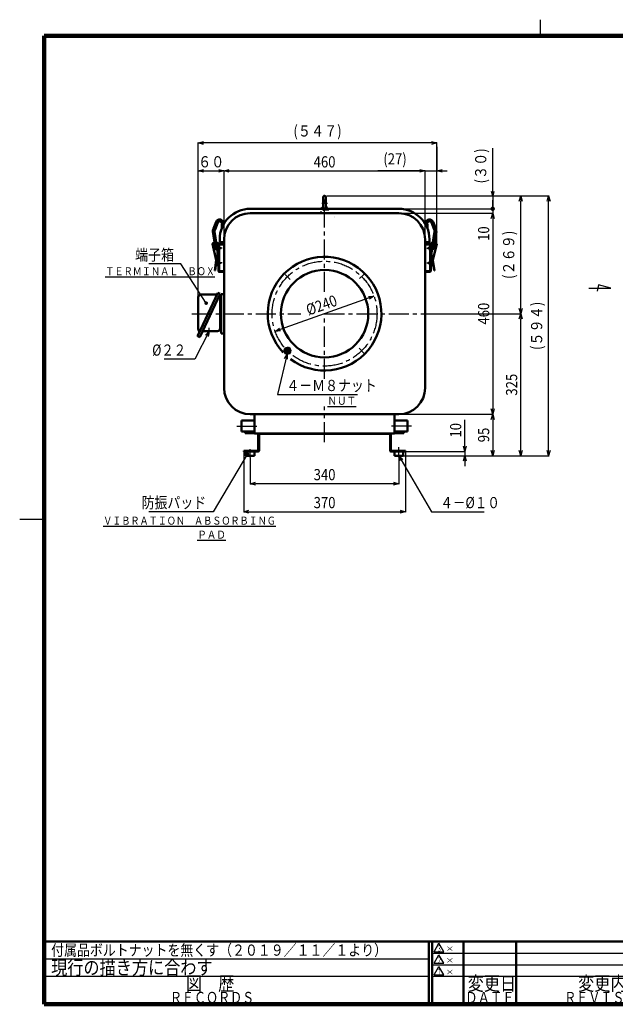
# Model space of a CAD drawing. Units: millimetres. Extents: x 144 to 3510, y 80 to 2333.
# Drawn here: x 144 to 1507, y 80 to 2333 of the extents above; entities that cross this region are included whole.
import ezdxf

# ---------------------------------------------------------------- set-up
doc = ezdxf.new("R2010")
doc.units = ezdxf.units.MM
doc.header["$LTSCALE"] = 1.445376
doc.linetypes.add('CENTER', pattern=[50.8, 31.75, -6.35, 6.35, -6.35])
doc.linetypes.add('DOTSX', pattern=[6.35, 3.175, -3.175])
doc.layers.add('NoLayerName_001', color=7, linetype='Continuous')
doc.styles.get("Standard").update_dxf_attribs({"font": 'txt', "bigfont": 'extfont2'})
doc.dimstyles.get("Standard").update_dxf_attribs({"dimtxt": 2.5, "dimasz": 2.5, "dimexe": 1.25, "dimexo": 0.625, "dimtad": 1, "dimzin": 0, "dimdsep": 46, "dimtxsty": 'Standard', "dimcen": 2.5, "dimadec": 0, "dimazin": 0, "dimtfac": 0.75, "dimtmove": 0, "dimatfit": 3, "dimfxl": 1, "dimarcsym": 0})

# ---------------------------------------------------------------- blocks, each defined once
blk = doc.blocks.new('_OPEN30')
at = {"color": 0, "linetype": 'ByBlock', "lineweight": -2}
for p, q in [((-1, 0.267949), (0, 0)), ((0, 0), (-1, -0.267949)), ((0, 0), (-1, 0))]:
    blk.add_line(p, q, dxfattribs=at)
blk = doc.blocks.new('*D17')
at = {"layer": 'Defpoints', "color": 0}
for p in [(1071.7, 1986.6), (611.7, 1830), (1071.7, 1830)]:
    blk.add_point(p, dxfattribs=at)
at = {"layer": 'NoLayerName_001', "color": 0, "linetype": 'Continuous', "lineweight": 25}
for p, q in [((611.7, 1830.6), (611.7, 1987.9)), ((623.7, 1986.6), (1059.7, 1986.6)), ((1071.7, 1830.6), (1071.7, 1987.9))]:
    blk.add_line(p, q, dxfattribs=at)
at = {"layer": 'NoLayerName_001', "color": 0, "lineweight": 25, "xscale": 12, "yscale": 12, "zscale": 12, "rotation": 180}
blk.add_blockref('_OPEN30', (611.7, 1986.6), dxfattribs=at)
at = {"layer": 'NoLayerName_001', "color": 0, "lineweight": 25, "xscale": 12, "yscale": 12, "zscale": 12}
blk.add_blockref('_OPEN30', (1071.7, 1986.6), dxfattribs=at)
at = {"layer": 'NoLayerName_001', "color": 0, "lineweight": 25, "insert": (841.7, 2007.4), "char_height": 25.6, "attachment_point": 5}
blk.add_mtext('\\W0.860000;460', dxfattribs=at)
blk = doc.blocks.new('*D18')
at = {"layer": 'Defpoints', "color": 0}
for p in [(1021.4, 1335), (1026.7, 1345), (1162.5, 1335)]:
    blk.add_point(p, dxfattribs=at)
at = {"layer": 'NoLayerName_001', "color": 0, "linetype": 'Continuous', "lineweight": 25}
for p, q in [((1162.5, 1345), (1162.5, 1417.5)), ((1162.5, 1357), (1162.5, 1369)), ((1022, 1335), (1163.7, 1335)), ((1027.3, 1345), (1163.7, 1345)), ((1162.5, 1345), (1162.5, 1335)), ((1162.5, 1323), (1162.5, 1311))]:
    blk.add_line(p, q, dxfattribs=at)
at = {"layer": 'NoLayerName_001', "color": 0, "lineweight": 25, "xscale": 12, "yscale": 12, "zscale": 12}
for p, rotation in [((1162.5, 1345), 270), ((1162.5, 1335), 90)]:
    blk.add_blockref('_OPEN30', p, dxfattribs=dict(at, rotation=rotation))
at = {"layer": 'NoLayerName_001', "color": 0, "lineweight": 25, "insert": (1141.7, 1393.2), "char_height": 25.6, "attachment_point": 5, "rotation": 90}
blk.add_mtext('\\W0.860000;10', dxfattribs=at)
blk = doc.blocks.new('*D19')
at = {"layer": 'Defpoints', "color": 0}
for p in [(1011.7, 1430), (1226.5, 1335), (1255.4, 1335)]:
    blk.add_point(p, dxfattribs=at)
at = {"layer": 'NoLayerName_001', "color": 0, "linetype": 'Continuous', "lineweight": 25}
for p, q in [((1012.3, 1430), (1227.7, 1430)), ((1226.5, 1418), (1226.5, 1347))]:
    blk.add_line(p, q, dxfattribs=at)
at = {"layer": 'NoLayerName_001', "color": 0, "lineweight": 25, "xscale": 12, "yscale": 12, "zscale": 12}
for p, rotation in [((1226.5, 1430), 90), ((1226.5, 1335), 270)]:
    blk.add_blockref('_OPEN30', p, dxfattribs=dict(at, rotation=rotation))
at = {"layer": 'NoLayerName_001', "color": 0, "lineweight": 25, "insert": (1205.7, 1382.5), "char_height": 25.6, "attachment_point": 5, "rotation": 90}
blk.add_mtext('\\W0.860000;95', dxfattribs=at)
blk = doc.blocks.new('*D20')
at = {"layer": 'Defpoints', "color": 0}
for p in [(1011.7, 1890), (1011.7, 1430), (1226.5, 1430)]:
    blk.add_point(p, dxfattribs=at)
at = {"layer": 'NoLayerName_001', "color": 0, "linetype": 'Continuous', "lineweight": 25}
for p, q in [((1012.3, 1890), (1227.7, 1890)), ((1226.5, 1878), (1226.5, 1442)), ((1012.3, 1430), (1227.7, 1430))]:
    blk.add_line(p, q, dxfattribs=at)
at = {"layer": 'NoLayerName_001', "color": 0, "lineweight": 25, "xscale": 12, "yscale": 12, "zscale": 12}
for p, rotation in [((1226.5, 1890), 90), ((1226.5, 1430), 270)]:
    blk.add_blockref('_OPEN30', p, dxfattribs=dict(at, rotation=rotation))
at = {"layer": 'NoLayerName_001', "color": 0, "lineweight": 25, "insert": (1205.7, 1660), "char_height": 25.6, "attachment_point": 5, "rotation": 90}
blk.add_mtext('\\W0.860000;460', dxfattribs=at)
blk = doc.blocks.new('*D31')
at = {"layer": 'Defpoints', "color": 0}
for p in [(1098.5, 2042.6), (1098.5, 1986.6), (1071.7, 1830)]:
    blk.add_point(p, dxfattribs=at)
at = {"layer": 'NoLayerName_001', "color": 0, "linetype": 'Continuous', "lineweight": 25}
for p, q in [((1098.5, 2041.9), (1098.5, 1985.4)), ((1071.7, 1986.6), (963.4, 1986.6)), ((1059.7, 1986.6), (1047.7, 1986.6)), ((1071.7, 1830.6), (1071.7, 1987.9)), ((1071.7, 1986.6), (1098.5, 1986.6)), ((1110.5, 1986.6), (1122.5, 1986.6))]:
    blk.add_line(p, q, dxfattribs=at)
at = {"layer": 'NoLayerName_001', "color": 0, "lineweight": 25, "xscale": 12, "yscale": 12, "zscale": 12}
blk.add_blockref('_OPEN30', (1071.7, 1986.6), dxfattribs=at)
at = {"layer": 'NoLayerName_001', "color": 0, "lineweight": 25, "xscale": 12, "yscale": 12, "zscale": 12, "rotation": 180}
blk.add_blockref('_OPEN30', (1098.5, 1986.6), dxfattribs=at)
at = {"layer": 'NoLayerName_001', "color": 0, "lineweight": 25, "insert": (1002.9, 2014.1), "char_height": 25.6, "attachment_point": 5}
blk.add_mtext('\\W0.860000;(27)', dxfattribs=at)
blk = doc.blocks.new('*D32')
at = {"layer": 'Defpoints', "color": 0}
for p in [(671.7, 1331.6), (1011.7, 1331.6), (671.7, 1271)]:
    blk.add_point(p, dxfattribs=at)
at = {"layer": 'NoLayerName_001', "color": 0, "linetype": 'Continuous', "lineweight": 25}
for p, q in [((671.7, 1331), (671.7, 1269.7)), ((1011.7, 1331), (1011.7, 1269.7)), ((999.7, 1271), (683.7, 1271))]:
    blk.add_line(p, q, dxfattribs=at)
at = {"layer": 'NoLayerName_001', "color": 0, "lineweight": 25, "xscale": 12, "yscale": 12, "zscale": 12, "rotation": 180}
blk.add_blockref('_OPEN30', (671.7, 1271), dxfattribs=at)
at = {"layer": 'NoLayerName_001', "color": 0, "lineweight": 25, "xscale": 12, "yscale": 12, "zscale": 12}
blk.add_blockref('_OPEN30', (1011.7, 1271), dxfattribs=at)
at = {"layer": 'NoLayerName_001', "color": 0, "lineweight": 25, "insert": (841.7, 1291.8), "char_height": 25.6, "attachment_point": 5}
blk.add_mtext('\\W0.860000;340', dxfattribs=at)
blk = doc.blocks.new('*D33')
at = {"layer": 'Defpoints', "color": 0}
for p in [(656.7, 1345), (1026.7, 1345), (1026.7, 1207)]:
    blk.add_point(p, dxfattribs=at)
at = {"layer": 'NoLayerName_001', "color": 0, "linetype": 'Continuous', "lineweight": 25}
for p, q in [((656.7, 1344.3), (656.7, 1205.7)), ((1026.7, 1344.3), (1026.7, 1205.7)), ((668.7, 1207), (1014.7, 1207))]:
    blk.add_line(p, q, dxfattribs=at)
at = {"layer": 'NoLayerName_001', "color": 0, "lineweight": 25, "xscale": 12, "yscale": 12, "zscale": 12, "rotation": 180}
blk.add_blockref('_OPEN30', (656.7, 1207), dxfattribs=at)
at = {"layer": 'NoLayerName_001', "color": 0, "lineweight": 25, "xscale": 12, "yscale": 12, "zscale": 12}
blk.add_blockref('_OPEN30', (1026.7, 1207), dxfattribs=at)
at = {"layer": 'NoLayerName_001', "color": 0, "lineweight": 25, "insert": (841.7, 1227.8), "char_height": 25.6, "attachment_point": 5}
blk.add_mtext('\\W0.860000;370', dxfattribs=at)
blk = doc.blocks.new('*D36')
at = {"layer": 'Defpoints', "color": 0}
for p in [(954.7, 1700.3), (728.7, 1619.6)]:
    blk.add_point(p, dxfattribs=at)
at = {"layer": 'NoLayerName_001', "color": 0, "linetype": 'Continuous', "lineweight": 25}
blk.add_line((943.4, 1696.3), (740, 1623.6), dxfattribs=at)
at = {"layer": 'NoLayerName_001', "color": 0, "lineweight": 25, "xscale": 12, "yscale": 12, "zscale": 12}
for p, rotation in [((954.7, 1700.3), 19.64970070962258), ((728.7, 1619.6), 199.6497007096226)]:
    blk.add_blockref('_OPEN30', p, dxfattribs=dict(at, rotation=rotation))
at = {"layer": 'NoLayerName_001', "color": 0, "lineweight": 25, "insert": (834.7, 1679.5), "char_height": 25.6, "attachment_point": 5, "rotation": 19.6497}
blk.add_mtext('\\W0.860000;%%c240', dxfattribs=at)
blk = doc.blocks.new('*D37')
at = {"layer": 'Defpoints', "color": 0}
for p in [(611.7, 1986.6), (611.7, 1830), (552.7, 1697.5)]:
    blk.add_point(p, dxfattribs=at)
at = {"layer": 'NoLayerName_001', "color": 0, "linetype": 'Continuous', "lineweight": 25}
for p, q in [((552.7, 1698.1), (552.7, 1987.9)), ((564.7, 1986.6), (599.7, 1986.6)), ((611.7, 1830.6), (611.7, 1987.9))]:
    blk.add_line(p, q, dxfattribs=at)
at = {"layer": 'NoLayerName_001', "color": 0, "lineweight": 25, "xscale": 12, "yscale": 12, "zscale": 12, "rotation": 180}
blk.add_blockref('_OPEN30', (552.7, 1986.6), dxfattribs=at)
at = {"layer": 'NoLayerName_001', "color": 0, "lineweight": 25, "xscale": 12, "yscale": 12, "zscale": 12}
blk.add_blockref('_OPEN30', (611.7, 1986.6), dxfattribs=at)
at = {"layer": 'NoLayerName_001', "color": 0, "lineweight": 25, "insert": (582.2, 2007.5), "char_height": 25.6, "attachment_point": 5}
blk.add_mtext('\\W0.860000;６０', dxfattribs=at)
blk = doc.blocks.new('_DOT')
at = {"color": 0, "linetype": 'ByBlock', "lineweight": -2}
blk.add_line((-0.5, 0), (-1, 0), dxfattribs=at)
at = {"color": 0, "linetype": 'ByBlock', "lineweight": -2, "const_width": 0.5}
blk.add_lwpolyline([(-0.25, 0, 1), (0.25, 0, 1)], format="xyb", close=True, dxfattribs=at)
blk = doc.blocks.new('*D38')
at = {"layer": 'Defpoints', "color": 0}
for p in [(1011.7, 1900), (1011.7, 1890), (1226.5, 1890)]:
    blk.add_point(p, dxfattribs=at)
at = {"layer": 'NoLayerName_001', "color": 0, "linetype": 'Continuous', "lineweight": 25}
for p, q in [((1226.5, 1910), (1226.5, 1920)), ((1012.3, 1900), (1227.7, 1900)), ((1226.5, 1900), (1226.5, 1890)), ((1012.3, 1890), (1227.7, 1890)), ((1226.5, 1890), (1226.5, 1818.9)), ((1226.5, 1880), (1226.5, 1870))]:
    blk.add_line(p, q, dxfattribs=at)
at = {"layer": 'NoLayerName_001', "color": 0, "lineweight": 25, "xscale": 10, "yscale": 10, "zscale": 10}
for name, p, rotation in [('_DOT', (1226.5, 1900), 270), ('_OPEN30', (1226.5, 1890), 90)]:
    blk.add_blockref(name, p, dxfattribs=dict(at, rotation=rotation))
at = {"layer": 'NoLayerName_001', "color": 0, "lineweight": 25, "insert": (1205.7, 1843.1), "char_height": 25.6, "attachment_point": 5, "rotation": 90}
blk.add_mtext('\\W0.860000;10', dxfattribs=at)
blk = doc.blocks.new('*D39')
at = {"layer": 'Defpoints', "color": 0}
for p in [(1290.5, 1929.3), (1011.7, 1900), (1226.5, 1900)]:
    blk.add_point(p, dxfattribs=at)
at = {"layer": 'NoLayerName_001', "color": 0, "linetype": 'Continuous', "lineweight": 25}
for p, q in [((1226.5, 1929.3), (1226.5, 2038.5)), ((1226.5, 1939.3), (1226.5, 1949.3)), ((1226.5, 1929.3), (1226.5, 1900)), ((1012.3, 1900), (1227.7, 1900)), ((1226.5, 1890), (1226.5, 1880))]:
    blk.add_line(p, q, dxfattribs=at)
at = {"layer": 'NoLayerName_001', "color": 0, "lineweight": 25, "xscale": 10, "yscale": 10, "zscale": 10}
for name, p, rotation in [('_OPEN30', (1226.5, 1929.3), 270), ('_DOT', (1226.5, 1900), 90)]:
    blk.add_blockref(name, p, dxfattribs=dict(at, rotation=rotation))
at = {"layer": 'NoLayerName_001', "color": 0, "lineweight": 25, "insert": (1199, 1998.1), "char_height": 25.6, "attachment_point": 5, "rotation": 90}
blk.add_mtext('\\W0.860000;(３０)', dxfattribs=at)
blk = doc.blocks.new('*D40')
at = {"layer": 'Defpoints', "color": 0}
for p in [(552.7, 2050.6), (1098.5, 1819.4), (552.7, 1697.5)]:
    blk.add_point(p, dxfattribs=at)
at = {"layer": 'NoLayerName_001', "color": 0, "linetype": 'Continuous', "lineweight": 25}
for p, q in [((552.7, 1698.1), (552.7, 2051.9)), ((1086.5, 2050.6), (564.7, 2050.6)), ((1098.5, 1820), (1098.5, 2051.9))]:
    blk.add_line(p, q, dxfattribs=at)
at = {"layer": 'NoLayerName_001', "color": 0, "lineweight": 25, "xscale": 12, "yscale": 12, "zscale": 12, "rotation": 180}
blk.add_blockref('_OPEN30', (552.7, 2050.6), dxfattribs=at)
at = {"layer": 'NoLayerName_001', "color": 0, "lineweight": 25, "xscale": 12, "yscale": 12, "zscale": 12}
blk.add_blockref('_OPEN30', (1098.5, 2050.6), dxfattribs=at)
at = {"layer": 'NoLayerName_001', "color": 0, "lineweight": 25, "insert": (825.6, 2078.1), "char_height": 25.6, "attachment_point": 5}
blk.add_mtext('\\W0.860000;(５４７)', dxfattribs=at)
blk = doc.blocks.new('*D46')
at = {"layer": 'Defpoints', "color": 0}
for p in [(1290.5, 1660), (1290.5, 1660), (1021.4, 1335)]:
    blk.add_point(p, dxfattribs=at)
at = {"layer": 'NoLayerName_001', "color": 0, "linetype": 'Continuous', "lineweight": 25}
for p, q in [((1290.5, 1347), (1290.5, 1648)), ((1022, 1335), (1291.7, 1335))]:
    blk.add_line(p, q, dxfattribs=at)
at = {"layer": 'NoLayerName_001', "color": 0, "lineweight": 25, "xscale": 12, "yscale": 12, "zscale": 12}
for p, rotation in [((1290.5, 1660), 90), ((1290.5, 1335), 270)]:
    blk.add_blockref('_OPEN30', p, dxfattribs=dict(at, rotation=rotation))
at = {"layer": 'NoLayerName_001', "color": 0, "lineweight": 25, "insert": (1269.7, 1497.5), "char_height": 25.6, "attachment_point": 5, "rotation": 90}
blk.add_mtext('\\W0.860000;325', dxfattribs=at)
blk = doc.blocks.new('*D47')
at = {"layer": 'Defpoints', "color": 0}
for p in [(1290.5, 1929.3), (1354.5, 1929.3), (1290.5, 1335)]:
    blk.add_point(p, dxfattribs=at)
at = {"layer": 'NoLayerName_001', "color": 0, "linetype": 'Continuous', "lineweight": 25}
for p, q in [((1291.1, 1929.3), (1355.7, 1929.3)), ((1354.5, 1347), (1354.5, 1917.3)), ((1291.1, 1335), (1355.7, 1335))]:
    blk.add_line(p, q, dxfattribs=at)
at = {"layer": 'NoLayerName_001', "color": 0, "lineweight": 25, "xscale": 12, "yscale": 12, "zscale": 12}
for p, rotation in [((1354.5, 1929.3), 90), ((1354.5, 1335), 270)]:
    blk.add_blockref('_OPEN30', p, dxfattribs=dict(at, rotation=rotation))
at = {"layer": 'NoLayerName_001', "color": 0, "lineweight": 25, "insert": (1327, 1632.1), "char_height": 25.6, "attachment_point": 5, "rotation": 90}
blk.add_mtext('\\W0.860000;(５９４)', dxfattribs=at)
blk = doc.blocks.new('*D48')
at = {"layer": 'Defpoints', "color": 0}
for p in [(846.5, 1929.3), (1290.5, 1929.3), (1095, 1660)]:
    blk.add_point(p, dxfattribs=at)
at = {"layer": 'NoLayerName_001', "color": 0, "linetype": 'Continuous', "lineweight": 25}
for p, q in [((847.2, 1929.3), (1291.7, 1929.3)), ((1290.5, 1672), (1290.5, 1917.3)), ((1095.6, 1660), (1291.7, 1660))]:
    blk.add_line(p, q, dxfattribs=at)
at = {"layer": 'NoLayerName_001', "color": 0, "lineweight": 25, "xscale": 12, "yscale": 12, "zscale": 12}
for p, rotation in [((1290.5, 1929.3), 90), ((1290.5, 1660), 270)]:
    blk.add_blockref('_OPEN30', p, dxfattribs=dict(at, rotation=rotation))
at = {"layer": 'NoLayerName_001', "color": 0, "lineweight": 25, "insert": (1263, 1794.6), "char_height": 25.6, "attachment_point": 5, "rotation": 90}
blk.add_mtext('\\W0.860000;(２６９)', dxfattribs=at)
blk = doc.blocks.new('JZB_0012')
at = {"layer": 'NoLayerName_001', "color": 7, "linetype": 'Continuous', "lineweight": 50}
for p, q in [((0, 5.3), (1.9, 12.6)), ((5.3, 0), (0, 5.3)), ((1.9, 12.6), (9.2, 14.5)), ((12.6, 1.9), (5.3, 0)), ((9.2, 14.5), (14.5, 9.2)), ((12.6, 1.9), (14.5, 9.2))]:
    blk.add_line(p, q, dxfattribs=at)
at = {"layer": 'NoLayerName_001', "color": 7, "linetype": 'CENTER', "lineweight": 25}
for p, q in [((0.9, 13.6), (13.6, 0.9)), ((12.9, 12.9), (1.6, 1.6))]:
    blk.add_line(p, q, dxfattribs=at)
at = {"layer": 'NoLayerName_001', "color": 7, "linetype": 'Continuous', "lineweight": 50}
for radius in [6.5, 3.32]:
    blk.add_circle((7.2, 7.2), radius, dxfattribs=at)
at = {"layer": 'NoLayerName_001', "color": 7, "linetype": 'Continuous', "lineweight": 25}
blk.add_circle((7.2, 7.2), 4, dxfattribs=at)
blk = doc.blocks.new('JZB_0013')
at = {"layer": 'NoLayerName_001', "color": 7, "linetype": 'CENTER', "lineweight": 25}
blk.add_line((1.6, 23), (14.6, 23), dxfattribs=at)
at = {"layer": 'NoLayerName_001', "color": 7, "linetype": 'DOTSX', "lineweight": 25}
for p, q in [((0, 0), (1.2, 10)), ((14.8, 10), (16, 0))]:
    blk.add_line(p, q, dxfattribs=at)
at = {"layer": 'NoLayerName_001', "color": 7, "linetype": 'Continuous', "lineweight": 50}
for p, q in [((1.2, 10), (1.5, 12)), ((4, 13.8), (1.5, 12)), ((1.5, 12), (5, 12)), ((5, 13.8), (4, 13.8)), ((12, 13.8), (11, 13.8)), ((11, 12), (14.5, 12)), ((12, 13.8), (14.5, 12)), ((14.8, 10), (14.5, 12)), ((0, 0), (16, 0))]:
    blk.add_line(p, q, dxfattribs=at)
blk = doc.blocks.new('JZB_0001')
at = {"layer": 'NoLayerName_001', "color": 3, "linetype": 'Continuous', "lineweight": 25}
for p, q in [((149, 277), (149, 281.57)), ((255, 277), (255, 281.57)), ((0, 138.7), (7, 138.7)), ((256, 30), (312, 30)), ((256, 22), (312, 22)), ((118.52, 15.05), (119.92, 17.48)), ((121.32, 15.05), (119.92, 17.48)), ((118, 14.67), (231, 14.67)), ((118.52, 15.05), (121.32, 15.05)), ((118.52, 11.72), (119.92, 14.14)), ((121.32, 11.72), (119.92, 14.14)), ((7, 13), (117, 13)), ((118, 11.33), (231, 11.33)), ((118.52, 11.72), (121.32, 11.72)), ((118.52, 8.39), (119.92, 10.81)), ((121.32, 8.39), (119.92, 10.81)), ((7, 8), (117, 8)), ((118, 8), (231, 8)), ((118.52, 8.39), (121.32, 8.39))]:
    blk.add_line(p, q, dxfattribs=at)
at = {"layer": 'NoLayerName_001', "color": 3, "linetype": 'Continuous', "lineweight": 100}
for p, q in [((7, 277), (392, 277)), ((7, 0), (7, 277)), ((392, 0), (392, 277)), ((232, 38), (392, 38)), ((232, 0), (232, 38)), ((244.03, 36.05), (252.03, 37.05)), ((252.03, 37.05), (252.03, 31.05)), ((244.03, 36.05), (244.03, 32.05)), ((244.03, 32.05), (252.03, 31.05)), ((7, 0), (392, 0))]:
    blk.add_line(p, q, dxfattribs=at)
at = {"layer": 'NoLayerName_001', "color": 3, "linetype": 'CENTER', "lineweight": 25}
for p, q in [((239.16, 30.27), (239.16, 37.78)), ((235.41, 34.05), (253.74, 34.05))]:
    blk.add_line(p, q, dxfattribs=at)
at = {"layer": 'NoLayerName_001', "color": 3, "linetype": 'Continuous', "lineweight": 50}
for p, q in [((256, 14), (256, 38)), ((312, 0), (312, 38)), ((256, 30), (232, 30)), ((312, 28.5), (392, 28.5)), ((7, 18), (232, 18)), ((117, 0), (117, 18)), ((118, 0), (118, 18)), ((127, 0), (127, 18)), ((142, 0), (142, 18)), ((215.5, 0), (215.5, 18)), ((231, 18), (231, 0)), ((312, 19), (392, 19)), ((232, 14), (312, 14)), ((312, 9.5), (392, 9.5))]:
    blk.add_line(p, q, dxfattribs=at)
at = {"layer": 'NoLayerName_001', "color": 3, "linetype": 'Continuous', "lineweight": 100}
for radius in [3, 2]:
    blk.add_circle((239.16, 34.05), radius, dxfattribs=at)
at = {"layer": 'NoLayerName_001', "color": 3, "lineweight": 50, "line_spacing_factor": 0.6}
for s, insert, char_height, width, attachment_point in [('\\A1;\\W0.847791;\\T0.982946;作成', (257, 34), 4, 8.6475, 7), ('\\A1;\\W0.853913;\\T0.975900;尺度', (240, 28.23), 4, 8.7099, 1), ('\\A1;\\W0.847791;\\T0.982946;確認', (257, 26), 4, 8.6475, 7), ('\\A1;\\W0.847791;\\T0.982946;品\u3000名', (313.26, 27.8), 4, 12.9712, 1), ('\\A1;\\W0.847791;\\T0.982946;承認', (257, 18), 4, 8.6475, 7), ('\\A1;\\W0.853913;\\T0.975900;１：８', (237.3, 14.85), 4, 13.0649, 7), ('\\A1;\\W0.816497;\\T0.816497;外形寸法図', (357, 15.85), 5, 26.0258, 5), ('\\A1;\\W0.847791;\\T0.982946;変更日', (135.08, 3.95), 4, 12.9712, 8), ('\\A1;\\W0.847791;\\T0.982946;変更内容', (168.98, 3.95), 4, 17.2949, 8), ('\\A1;\\W0.847791;\\T0.982946;変更', (224.08, 3.95), 4, 8.6475, 8), ('\\A1;\\W0.847791;\\T0.982946;図\u3000番', (313.02, 9.05), 4, 12.9712, 1), ('\\A1;\\W0.847791;\\T0.982946;図\u3000歴', (54.48, 3.95), 4, 12.9712, 8)]:
    blk.add_mtext(s, dxfattribs=dict(at, insert=insert, char_height=char_height, width=width, attachment_point=attachment_point))
at = {"layer": 'NoLayerName_001', "color": 3, "lineweight": 25, "line_spacing_factor": 0.6}
for s, insert, char_height, width, attachment_point in [('\\A1;\\W0.811632;\\T0.750000;ＤＲＡＷ', (257, 30), 3.2, 13.2458, 7), ('\\A1;\\W0.811632;\\T0.750000;ＤＡＴＥ', (313.13, 32.6), 3.2, 13.2458, 1), ('\\A1;\\W0.846254;\\T0.984732;ＳＣＡＬＥ', (235.91, 20.1), 3.2, 17.2636, 7), ('\\A1;\\W0.811632;\\T0.750000;ＴＹＰＥ', (313.15, 23), 3.2, 13.2458, 1), ('\\A1;\\W0.787760;\\T0.750000;ＡＰＰＲＯＶＥ', (257, 14), 3.2, 22.5958, 7), ('\\A1;\\W0.507151;\\T3.195048;３', (119.42, 15.05), 1.8, 1.0625, 7), ('\\A1;\\W1.217161;\\T1.217161;×', (121.8, 15.14), 1.5, 2.125, 7), ('\\A1;\\W0.507151;\\T3.195048;２', (119.42, 11.72), 1.8, 1.0625, 7), ('\\A1;\\W1.217161;\\T1.217161;×', (121.8, 11.8), 1.5, 2.125, 7), ('\\A1;\\W0.802083;\\T0.750000;ＴＩＴＬＥ', (313.12, 13.51), 3.2, 16.3625, 1), ('\\A1;\\W0.634137;\\T0.750000;ＥＸＴＥＲＮＡＬ\u3000ＤＩＭＥＮＳＩＯＮＳ', (357.27, 11.85), 3.2, 49.1583, 5), ('\\A1;\\W0.507151;\\T3.195048;１', (119.42, 8.39), 1.8, 1.0625, 7), ('\\A1;\\W1.217161;\\T1.217161;×', (121.8, 8.47), 1.5, 2.125, 7), ('\\A1;\\W0.787760;\\T0.750000;ＲＥＣＯＲＤＳ', (55.03, 0.35), 3.2, 22.5958, 8), ('\\A1;\\W0.811632;\\T0.750000;ＤＡＴＥ', (134.53, 0.35), 3.2, 13.2458, 8), ('\\A1;\\W0.787760;\\T0.750000;ＲＥＶＩＳＩＯＮ', (169.53, 0.35), 3.2, 25.7125, 8), ('\\A1;\\W0.541667;\\T0.750000;ＲＥＶＩＳＥＤ\u3000ＢＹ', (223.23, 0.35), 3.2, 22.1, 8), ('\\A1;\\W0.787760;\\T0.750000;ＤＲＡＷＩＮＧ\u3000ＮＯ．', (313.11, 4.2), 3.2, 35.0625, 1)]:
    blk.add_mtext(s, dxfattribs=dict(at, insert=insert, char_height=char_height, width=width, attachment_point=attachment_point))

msp = doc.modelspace()

# ---------------------------------------------------------------- linework, layer by layer
at = {"layer": 'NoLayerName_001', "color": 3, "linetype": 'Continuous', "lineweight": 50}
for p, q in [((838.71, 1899.96), (838.71, 1926.26)), ((844.71, 1899.96), (844.71, 1926.44)), ((671.66, 1899.96), (1011.66, 1899.96)), ((587.4, 1854.68), (593.56, 1870.07)), ((603.1, 1871.01), (609.7, 1866.52)), ((605.06, 1874.52), (611.95, 1869.83)), ((671.66, 1889.96), (1011.66, 1889.96)), ((1011.71, 1889.96), (671.71, 1889.96)), ((1078.36, 1874.52), (1071.47, 1869.83)), ((1080.32, 1871.01), (1073.73, 1866.52)), ((1096.02, 1854.68), (1089.86, 1870.07)), ((592.21, 1808.57), (585.96, 1847.74)), ((587.23, 1854.2), (586.32, 1851.02)), ((596.17, 1809.08), (589.96, 1848)), ((590.27, 1850.39), (590.17, 1849.89)), ((590.85, 1852.47), (590.37, 1850.79)), ((591.01, 1852.95), (597.27, 1868.56)), ((606.35, 1865.47), (606.29, 1854.83)), ((607.97, 1867.42), (609.99, 1866.35)), ((1075.45, 1867.42), (1073.43, 1866.35)), ((1077.07, 1865.47), (1077.13, 1854.83)), ((1092.41, 1852.95), (1086.15, 1868.56)), ((1087.25, 1809.08), (1093.46, 1848)), ((1091.22, 1808.57), (1097.46, 1847.74)), ((1092.57, 1852.47), (1093.05, 1850.79)), ((1093.15, 1850.39), (1093.25, 1849.89)), ((1096.19, 1854.2), (1097.1, 1851.02)), ((601.66, 1824.96), (601.66, 1829.96)), ((611.66, 1829.96), (611.66, 1823.36)), ((611.71, 1489.96), (611.71, 1829.96)), ((1071.66, 1829.96), (1071.66, 1823.36)), ((1071.71, 1829.96), (1071.71, 1489.96)), ((1081.66, 1824.96), (1081.66, 1829.96)), ((584.94, 1819.42), (593.74, 1782.17)), ((590.15, 1821.42), (586.57, 1821.42)), ((595.34, 1821.1), (598.71, 1821.1)), ((597.24, 1782.17), (596.26, 1819.42)), ((596.37, 1815.17), (598.71, 1815.17)), ((597.24, 1815.17), (597.24, 1768.48)), ((598.71, 1821.1), (598.71, 1768.48)), ((603.26, 1823.36), (611.66, 1823.36)), ((1080.06, 1823.36), (1071.66, 1823.36)), ((1088.08, 1821.1), (1084.71, 1821.1)), ((1084.71, 1821.1), (1084.71, 1768.48)), ((1087.05, 1815.17), (1084.71, 1815.17)), ((1086.18, 1782.17), (1087.16, 1819.42)), ((1086.18, 1815.17), (1086.18, 1768.48)), ((1098.49, 1819.42), (1089.68, 1782.17)), ((1093.27, 1821.42), (1096.86, 1821.42)), ((590.2, 1758.66), (593.74, 1782.17)), ((594.5, 1782.17), (590.97, 1758.66)), ((594.5, 1782.17), (597.24, 1782.17)), ((1088.92, 1782.17), (1086.18, 1782.17)), ((1088.92, 1782.17), (1092.45, 1758.66)), ((1093.22, 1758.66), (1089.68, 1782.17)), ((590.97, 1758.66), (590.2, 1758.66)), ((597.24, 1768.48), (598.71, 1768.48)), ((1086.18, 1768.48), (1084.71, 1768.48)), ((1092.45, 1758.66), (1093.22, 1758.66)), ((597.32, 1708.02), (551.6, 1609.96)), ((552.71, 1697.49), (552.71, 1623.98)), ((602.58, 1705.57), (556.09, 1605.88)), ((558.71, 1703.49), (593.81, 1703.49)), ((597.32, 1708.02), (602.58, 1705.57)), ((602.71, 1694.96), (604.71, 1694.96)), ((602.71, 1624.96), (602.71, 1694.96)), ((602.71, 1694.96), (602.71, 1677.96)), ((604.71, 1704.96), (611.71, 1704.96)), ((604.71, 1614.96), (604.71, 1704.96)), ((611.71, 1704.96), (611.71, 1614.96)), ((602.71, 1677.96), (602.71, 1625.96)), ((555.4, 1619.21), (552.99, 1623.01)), ((602.71, 1624.96), (604.71, 1624.96)), ((552.47, 1607.57), (556.09, 1605.88)), ((562.66, 1619.96), (596.71, 1619.96)), ((604.71, 1614.96), (611.71, 1614.96)), ((1011.71, 1429.96), (671.71, 1429.96)), ((681.71, 1429.96), (681.71, 1386.07)), ((994.81, 1429.96), (1011.71, 1429.96)), ((1001.71, 1429.96), (1001.71, 1386.07)), ((651.71, 1415.46), (651.71, 1390.46)), ((651.71, 1415.46), (681.71, 1415.46)), ((1031.71, 1415.46), (1001.71, 1415.46)), ((1031.71, 1415.46), (1031.71, 1390.46)), ((651.71, 1390.46), (681.71, 1390.46)), ((660.11, 1386.46), (660.11, 1390.46)), ((681.71, 1386.46), (660.11, 1386.46)), ((1001.71, 1386.07), (681.71, 1386.07)), ((690.11, 1347.36), (690.11, 1386.07)), ((691.71, 1346.56), (691.71, 1386.07)), ((691.71, 1384.96), (991.71, 1384.96)), ((991.71, 1346.56), (991.71, 1386.07)), ((993.31, 1347.36), (993.31, 1386.07)), ((1031.71, 1390.46), (1001.71, 1390.46)), ((1001.71, 1386.46), (1023.31, 1386.46)), ((1023.31, 1386.46), (1023.31, 1390.46)), ((689.31, 1346.56), (656.71, 1346.56)), ((656.71, 1344.96), (656.71, 1346.56)), ((690.11, 1344.96), (656.71, 1344.96)), ((661.37, 1334.96), (661.37, 1344.96)), ((661.37, 1334.96), (681.37, 1334.96)), ((681.37, 1344.96), (681.37, 1334.96)), ((993.31, 1344.96), (1026.71, 1344.96)), ((994.11, 1346.56), (1026.71, 1346.56)), ((1001.37, 1334.96), (1001.37, 1344.96)), ((1001.37, 1334.96), (1021.37, 1334.96)), ((1021.37, 1344.96), (1021.37, 1334.96)), ((1026.71, 1344.96), (1026.71, 1346.56))]:
    msp.add_line(p, q, dxfattribs=at)
at = {"layer": 'NoLayerName_001', "color": 7, "linetype": 'CENTER', "lineweight": 25}
for p, q in [((841.71, 1710.16), (841.71, 1931.8)), ((537.6, 1659.96), (787.6, 1659.96)), ((841.71, 1659.96), (1095.01, 1659.96)), ((841.71, 1511.1), (841.71, 1659.96)), ((841.71, 1365.9), (841.71, 1447.92)), ((640.59, 1402.96), (694.37, 1402.96)), ((1040.5, 1402.96), (995.18, 1402.96))]:
    msp.add_line(p, q, dxfattribs=at)
at = {"layer": 'NoLayerName_001', "color": 3, "linetype": 'DOTSX', "lineweight": 25}
for p, q in [((838.71, 1899.96), (838.71, 1895.05)), ((844.71, 1899.96), (844.71, 1895.05))]:
    msp.add_line(p, q, dxfattribs=at)
at = {"layer": 'NoLayerName_001', "color": 4, "linetype": 'Continuous', "lineweight": 25}
for p, q in [((607.5, 1809.96), (594.68, 1809.96)), ((1075.92, 1809.96), (1088.74, 1809.96)), ((607.5, 1775.96), (594.74, 1775.96)), ((1075.92, 1775.96), (1088.68, 1775.96))]:
    msp.add_line(p, q, dxfattribs=at)
at = {"layer": 'NoLayerName_001', "color": 30, "linetype": 'Continuous', "lineweight": 25}
for p, q in [((599.59, 1809.96), (596.4, 1809.96)), ((599.59, 1775.96), (596.4, 1775.96)), ((1083.83, 1775.96), (1087.02, 1775.96))]:
    msp.add_line(p, q, dxfattribs=at)
at = {"layer": 'NoLayerName_001', "color": 4, "linetype": 'Continuous', "lineweight": 50}
for p, q in [((598.71, 1818.36), (598.71, 1757.56)), ((600.31, 1819.96), (611.71, 1819.96)), ((600.31, 1758.36), (600.31, 1817.56)), ((601.11, 1818.36), (611.71, 1818.36)), ((601.31, 1812.21), (602.81, 1812.21)), ((601.31, 1807.71), (602.81, 1807.71)), ((602.81, 1807.71), (602.81, 1812.21)), ((1083.11, 1819.96), (1071.71, 1819.96)), ((1082.31, 1818.36), (1071.71, 1818.36)), ((1082.11, 1812.21), (1080.61, 1812.21)), ((1080.61, 1807.71), (1080.61, 1812.21)), ((1082.11, 1807.71), (1080.61, 1807.71)), ((1083.11, 1758.36), (1083.11, 1817.56)), ((1084.71, 1818.36), (1084.71, 1757.56)), ((601.11, 1757.56), (611.71, 1757.56)), ((601.31, 1778.21), (602.81, 1778.21)), ((601.31, 1773.71), (602.81, 1773.71)), ((602.81, 1773.71), (602.81, 1778.21)), ((1082.31, 1757.56), (1071.71, 1757.56)), ((1082.11, 1778.21), (1080.61, 1778.21)), ((1080.61, 1773.71), (1080.61, 1778.21)), ((1082.11, 1773.71), (1080.61, 1773.71)), ((600.31, 1755.96), (611.71, 1755.96)), ((1083.11, 1755.96), (1071.71, 1755.96))]:
    msp.add_line(p, q, dxfattribs=at)
at = {"layer": 'NoLayerName_001', "color": 7, "linetype": 'Continuous', "lineweight": 25}
for p, q in [((763.13, 1738.54), (751.8, 1749.87)), ((921.89, 1740.14), (931.44, 1749.69)), ((1446.64, 1718.15), (1496.64, 1718.15)), ((1468.37, 1725.96), (1465.82, 1711.53)), ((1496.64, 1718.15), (1468.37, 1725.96)), ((577.71, 1613.46), (577.71, 1627.42)), ((763.93, 1582.18), (749.88, 1568.13)), ((920.93, 1580.74), (931.79, 1569.88)), ((1011.71, 1331.63), (1011.71, 1354.47)), ((671.71, 1331.63), (671.71, 1350.34))]:
    msp.add_line(p, q, dxfattribs=at)
at = {"layer": 'NoLayerName_001', "color": 7, "linetype": 'Continuous', "lineweight": 50}
msp.add_line((1031.71, 1405.46), (1031.71, 1390.46), dxfattribs=at)
at = {"layer": 'NoLayerName_001', "color": 7, "linetype": 'CENTER', "lineweight": 25}
msp.add_circle((841.71, 1659.96), 120, dxfattribs=at)
at = {"layer": 'NoLayerName_001', "color": 3, "linetype": 'Continuous', "lineweight": 50}
msp.add_circle((841.71, 1659.96), 100, dxfattribs=at)
for centre, radius, start, end in [((841.71, 1926.26), 3, 0, 180.00001), ((671.66, 1829.96), 70, 90, 180), ((1011.66, 1829.96), 70, 0, 90), ((601.42, 1866.84), 8.5, 64.6871, 157.47697), ((601.42, 1866.84), 4.5, 68.04953, 157.47697), ((610.82, 1868.18), 2, 235.73537, 55.73537), ((671.66, 1829.96), 60, 90, 180), ((671.71, 1829.96), 60, 90, 180), ((841.71, 1659.96), 222, 84.28092, 84.28156), ((1011.66, 1829.96), 60, 0, 90), ((1011.71, 1829.96), 60, 0, 90), ((1072.6, 1868.18), 2, 124.26463, 304.26463), ((1082, 1866.84), 8.5, 22.52303, 115.3129), ((1082, 1866.84), 4.5, 22.52303, 111.95047), ((600.96, 1847.74), 15, 167.37625, 180.07843), ((592.04, 1852.82), 5, 158.17548, 164.0313), ((592.04, 1852.82), 5, 158.17548, 164.0313), ((600.96, 1847.74), 11, 168.73415, 178.61688), ((595.17, 1849.41), 5, 164.0313, 168.73415), ((595.66, 1851.09), 5, 158.17548, 164.0313), ((608.35, 1865.61), 2, 114.23174, 183.87607), ((607.73, 1866.98), 0.5, 62.20269, 114.23174), ((610.83, 1867.94), 1.8, 242.20269, 328.06057), ((1072.59, 1867.94), 1.8, 211.93943, 297.79731), ((1075.69, 1866.98), 0.5, 65.76826, 117.79731), ((1075.07, 1865.61), 2, 356.12393, 65.76826), ((1087.76, 1851.09), 5, 15.9687, 21.82452), ((1088.25, 1849.41), 5, 11.26585, 15.9687), ((1082.46, 1847.74), 11, 1.38312, 11.26585), ((1091.38, 1852.82), 5, 15.9687, 21.82452), ((1091.38, 1852.82), 5, 15.9687, 21.82452), ((1082.46, 1847.74), 15, 359.92157, 12.62375), ((603.26, 1824.96), 1.6, 180, 270), ((1080.06, 1824.96), 1.6, 270, 0), ((586.94, 1819.45), 2, 100.6516, 180.92433), ((594.19, 1808.82), 2, 187.37659, 7.37659), ((594.26, 1819.42), 2, 0, 91.65361), ((1089.16, 1819.42), 2, 88.34639, 180), ((1089.23, 1808.82), 2, 172.62341, 352.62341), ((1096.49, 1819.45), 2, 359.07567, 79.3484), ((841.71, 1659.96), 130, 232.94451, 223.18447), ((558.71, 1697.49), 6, 90, 180), ((593.81, 1705.69), 2.2, 270, 335), ((597.71, 1694.96), 5, 360, 36.87733), ((554.51, 1623.98), 1.8, 180, 212.40635), ((596.71, 1625.96), 6, 270.00001, 0), ((553.23, 1609.2), 1.8, 155, 245), ((554.56, 1618.68), 1, 335, 32.40635), ((671.71, 1489.96), 60, 180, 270), ((1011.71, 1489.96), 60, 270, 0), ((689.31, 1347.36), 0.8, 270, 0), ((690.11, 1346.56), 1.6, 270, 0), ((993.31, 1346.56), 1.6, 180, 270), ((994.11, 1347.36), 0.8, 180, 270)]:
    msp.add_arc(centre, radius, start, end, dxfattribs=at)
at = {"layer": 'NoLayerName_001', "color": 4, "linetype": 'Continuous', "lineweight": 50}
for centre, radius, start, end in [((600.31, 1818.36), 1.6, 90, 180), ((601.11, 1817.56), 0.8, 90, 180), ((601.31, 1813.21), 1, 180, 270), ((601.31, 1806.71), 1, 90, 180), ((1082.11, 1813.21), 1, 270, 0), ((1082.11, 1806.71), 1, 0, 90), ((1082.31, 1817.56), 0.8, 0, 90), ((1083.11, 1818.36), 1.6, 0, 90), ((600.31, 1757.56), 1.6, 180, 270), ((601.31, 1779.21), 1, 180, 270), ((601.31, 1772.71), 1, 90, 180), ((601.11, 1758.36), 0.8, 180, 270), ((1082.11, 1779.21), 1, 270, 0), ((1082.11, 1772.71), 1, 0, 90), ((1082.31, 1758.36), 0.8, 270, 0), ((1083.11, 1757.56), 1.6, 270, 0)]:
    msp.add_arc(centre, radius, start, end, dxfattribs=at)

# ---------------------------------------------------------------- block references
at = {"layer": 'NoLayerName_001', "xscale": 8, "yscale": 8, "zscale": 8}
msp.add_blockref('JZB_0001', (144, 80), dxfattribs=at)
at = {"layer": 'NoLayerName_001'}
for name, p in [('JZB_0013', (833.71, 1889.96)), ('JZB_0012', (749.61, 1567.86))]:
    msp.add_blockref(name, p, dxfattribs=at)

# ---------------------------------------------------------------- texts
at = {"layer": 'NoLayerName_001', "color": 7, "linetype": 'Continuous', "lineweight": 25, "char_height": 25.6}
for s, insert, width, attachment_point, line_spacing_factor in [('\\A1;\\W0.846254;\\T0.846254;端子箱', (497.04, 1781.82), 82.8652, 9, 0.6), ('\\A1;\\W0.808918;\\T0.808918;%%c２２', (524.76, 1563.96), 94.7652, 9, 0.6), ('\\A1;\\W0.846562;\\T0.846562;４－Ｍ８ナット', (754.12, 1482.95), 193.4224, 7, 0.7875), ('\\A1;\\W0.846254;\\T0.846254;防振パッド', (570.71, 1214.96), 138.1087, 9, 0.6), ('\\A1;\\W0.822018;\\T0.822018;４－%%c１０', (1106.71, 1214.96), 150.941, 7, 0.7875)]:
    msp.add_mtext(s, dxfattribs=dict(at, insert=insert, width=width, attachment_point=attachment_point, line_spacing_factor=line_spacing_factor))
at = {"layer": 'NoLayerName_001', "color": 7, "lineweight": 25, "line_spacing_factor": 0.6}
for s, insert, char_height, width, attachment_point in [('\\A1;\\W0.833333;\\T0.750000;\\LＴＥＲＭＩＮＡＬ\u3000ＢＯＸ\\l', (339.91, 1747.93), 18.4, 234.6, 7), ('\\A1;\\W0.869565;\\T0.750000;\\LＮＵＴ\\l', (848.35, 1451.61), 18.4, 61.2, 7), ('\\A1;\\W0.828884;\\T0.750000;\\LＶＩＢＲＡＴＩＯＮ\u3000ＡＢＳＯＲＢＩＮＧ\\l', (335.01, 1177.28), 18.4, 369.4667, 7), ('\\A1;\\W0.869565;\\T0.750000;\\LＰＡＤ\\l', (550.35, 1145.21), 18.4, 61.2, 7), ('\\A1;\\W0.846562;\\T0.846562;付属品ボルトナットを無くす（２０１９／１１／１より）', (216, 204), 25.6, 718.4261, 4), ('\\A1;\\W0.846562;\\T0.846562;現行の描き方に合わす', (216, 164), 32, 345.3972, 4)]:
    msp.add_mtext(s, dxfattribs=dict(at, insert=insert, char_height=char_height, width=width, attachment_point=attachment_point))

# ---------------------------------------------------------------- dimensions: what is measured, and where the dimension line sits
at = {"layer": 'NoLayerName_001', "color": 7, "linetype": 'Continuous', "lineweight": 25}
for base, p1, p2, angle, text, override, picture, middle in [((552.71, 2050.6), (1098.49, 1819.42), (552.71, 1697.49), 180, '\\W0.860000;(５４７)', {"dimtxt": 25.6, "dimasz": 12, "dimgap": 8, "dimdec": 0, "dimzin": 8, "dimpost": '(<>)', "dimblk": 'OPEN30', "dimclrd": 0, "dimclre": 0, "dimclrt": 0, "dimtp": 0, "dimtm": 0, "dimlwd": 25, "dimlwe": 25}, '*D40', (825.6, 2050.6)), ((1226.49, 1899.96), (1290.49, 1929.26), (1011.66, 1899.96), 270, '\\W0.860000;(３０)', {"dimtxt": 25.6, "dimasz": 10, "dimgap": 8, "dimdec": 1, "dimzin": 8, "dimpost": '(<>)', "dimblk1": 'OPEN30', "dimblk2": 'DOT', "dimsah": 1, "dimse1": 1, "dimclrd": 0, "dimclre": 0, "dimclrt": 0, "dimtp": 0, "dimtm": 0, "dimlwd": 25, "dimlwe": 25}, '*D39', (1226.49, 1998.09)), ((1290.49, 1929.26), (1095.01, 1659.96), (846.53, 1929.26), 90, '\\W0.860000;(２６９)', {"dimtxt": 25.6, "dimasz": 12, "dimgap": 8, "dimdec": 1, "dimzin": 8, "dimpost": '(<>)', "dimblk": 'OPEN30', "dimclrd": 0, "dimclre": 0, "dimclrt": 0, "dimtp": 0, "dimtm": 0, "dimlwd": 25, "dimlwe": 25}, '*D48', (1290.49, 1794.61)), ((1226.49, 1889.96), (1011.66, 1899.96), (1011.71, 1889.96), 270, '\\W0.860000;<>', {"dimtxt": 25.6, "dimasz": 10, "dimgap": 8, "dimdec": 1, "dimzin": 8, "dimblk1": 'DOT', "dimblk2": 'OPEN30', "dimsah": 1, "dimclrd": 0, "dimclre": 0, "dimclrt": 0, "dimtp": 0, "dimtm": 0, "dimlwd": 25, "dimlwe": 25}, '*D38', (1226.49, 1843.14)), ((1354.49, 1929.26), (1290.49, 1334.96), (1290.49, 1929.26), 90, '\\W0.860000;(５９４)', {"dimtxt": 25.6, "dimasz": 12, "dimgap": 8, "dimdec": 1, "dimzin": 8, "dimpost": '(<>)', "dimblk": 'OPEN30', "dimclrd": 0, "dimclre": 0, "dimclrt": 0, "dimtp": 0, "dimtm": 0, "dimlwd": 25, "dimlwe": 25}, '*D47', (1354.49, 1632.11)), ((1226.49, 1429.96), (1011.71, 1889.96), (1011.71, 1429.96), 270, '\\W0.860000;<>', {"dimtxt": 25.6, "dimasz": 12, "dimgap": 8, "dimdec": 1, "dimzin": 8, "dimblk": 'OPEN30', "dimclrd": 0, "dimclre": 0, "dimclrt": 0, "dimtp": 0, "dimtm": 0, "dimlwd": 25, "dimlwe": 25}, '*D20', (1226.49, 1659.96)), ((1290.49, 1659.96), (1021.37, 1334.96), (1290.49, 1659.96), 90, '\\W0.860000;<>', {"dimtxt": 25.6, "dimasz": 12, "dimgap": 8, "dimdec": 1, "dimzin": 8, "dimblk": 'OPEN30', "dimse2": 1, "dimclrd": 0, "dimclre": 0, "dimclrt": 0, "dimtp": 0, "dimtm": 0, "dimlwd": 25, "dimlwe": 25}, '*D46', (1290.49, 1497.46)), ((1226.49, 1334.96), (1011.71, 1429.96), (1255.44, 1334.96), 270, '\\W0.860000;<>', {"dimtxt": 25.6, "dimasz": 12, "dimgap": 8, "dimdec": 1, "dimzin": 8, "dimblk": 'OPEN30', "dimse2": 1, "dimclrd": 0, "dimclre": 0, "dimclrt": 0, "dimtp": 0, "dimtm": 0, "dimlwd": 25, "dimlwe": 25}, '*D19', (1226.49, 1382.46)), ((1162.49, 1334.96), (1026.71, 1344.96), (1021.37, 1334.96), 270, '\\W0.860000;<>', {"dimtxt": 25.6, "dimasz": 12, "dimgap": 8, "dimdec": 1, "dimzin": 8, "dimblk": 'OPEN30', "dimclrd": 0, "dimclre": 0, "dimclrt": 0, "dimtp": 0, "dimtm": 0, "dimlwd": 25, "dimlwe": 25}, '*D18', (1162.49, 1393.21)), ((671.71, 1270.96), (1011.71, 1331.63), (671.71, 1331.63), 180, '\\W0.860000;<>', {"dimtxt": 25.6, "dimasz": 12, "dimgap": 8, "dimdec": 1, "dimzin": 8, "dimblk": 'OPEN30', "dimclrd": 0, "dimclre": 0, "dimclrt": 0, "dimtp": 0, "dimtm": 0, "dimlwd": 25, "dimlwe": 25}, '*D32', (841.71, 1270.96))]:
    dim = msp.add_linear_dim(base=base, p1=p1, p2=p2, angle=angle, text=text, dimstyle='Standard', override=override, dxfattribs=at)
    dim.commit()
    dim.dimension.update_dxf_attribs({"geometry": picture, "text_midpoint": middle, "dimtype": 160})
for base, p1, p2, text, override, picture, middle in [((1098.49, 1986.6), (1071.71, 1829.96), (1098.49, 2042.56), '\\W0.860000;<>', {"dimtxt": 25.6, "dimasz": 12, "dimgap": 8, "dimdec": 0, "dimzin": 8, "dimpost": '(<>)', "dimblk": 'OPEN30', "dimclrd": 0, "dimclre": 0, "dimclrt": 0, "dimtp": 0, "dimtm": 0, "dimlwd": 25, "dimlwe": 25}, '*D31', (1002.88, 1986.6)), ((611.71, 1986.6), (552.71, 1697.49), (611.71, 1829.96), '\\W0.860000;６０', {"dimtxt": 25.6, "dimasz": 12, "dimgap": 8, "dimdec": 1, "dimzin": 8, "dimblk": 'OPEN30', "dimclrd": 0, "dimclre": 0, "dimclrt": 0, "dimtp": 0, "dimtm": 0, "dimlwd": 25, "dimlwe": 25}, '*D37', (582.21, 1986.6)), ((1071.71, 1986.6), (611.71, 1829.96), (1071.71, 1829.96), '\\W0.860000;<>', {"dimtxt": 25.6, "dimasz": 12, "dimgap": 8, "dimdec": 1, "dimzin": 8, "dimblk": 'OPEN30', "dimclrd": 0, "dimclre": 0, "dimclrt": 0, "dimtp": 0, "dimtm": 0, "dimlwd": 25, "dimlwe": 25}, '*D17', (841.71, 1986.6)), ((1026.71, 1206.96), (656.71, 1344.96), (1026.71, 1344.96), '\\W0.860000;<>', {"dimtxt": 25.6, "dimasz": 12, "dimgap": 8, "dimdec": 1, "dimzin": 8, "dimblk": 'OPEN30', "dimclrd": 0, "dimclre": 0, "dimclrt": 0, "dimtp": 0, "dimtm": 0, "dimlwd": 25, "dimlwe": 25}, '*D33', (841.71, 1206.96))]:
    dim = msp.add_linear_dim(base=base, p1=p1, p2=p2, text=text, dimstyle='Standard', override=override, dxfattribs=at)
    dim.commit()
    dim.dimension.update_dxf_attribs({"geometry": picture, "text_midpoint": middle, "dimtype": 160})
dim = msp.add_diameter_dim_2p(p1=(728.7, 1619.61), p2=(954.72, 1700.31), text='\\W0.860000;<>', dimstyle='Standard', override={"dimtxt": 25.6, "dimasz": 12, "dimgap": 8, "dimdec": 1, "dimzin": 8, "dimpost": '%%c<>', "dimblk": 'OPEN30', "dimcen": 0, "dimse1": 1, "dimse2": 1, "dimclrd": 0, "dimclre": 0, "dimclrt": 0, "dimtp": 0, "dimtm": 0, "dimatfit": 2, "dimlwd": 25, "dimlwe": 25}, dxfattribs=at)
dim.commit()
dim.dimension.update_dxf_attribs({"geometry": '*D36', "text_midpoint": (841.71, 1659.96), "dimtype": 163})

# ---------------------------------------------------------------- leaders
at = {"layer": 'NoLayerName_001', "color": 7, "linetype": 'Continuous', "lineweight": 25, "annotation_type": 0, "has_hookline": 1}
for points, override, hookline_direction, text_width in [([(570.84, 1684.1), (513.04, 1773.82), (505.04, 1773.82)], {"dimtxt": 25.600001, "dimasz": 8, "dimgap": 8, "dimldrblk": 'DOT'}, 1, 57.71), ([(577.71, 1619.96), (544.76, 1555.96), (532.76, 1555.96)], {"dimtxt": 25.6, "dimasz": 12, "dimgap": 8, "dimldrblk": 'OPEN30'}, 1, 50.25), ([(755.76, 1568.08), (734.12, 1474.95), (746.12, 1474.95)], {"dimtxt": 25.6, "dimasz": 12, "dimgap": 8, "dimldrblk": 'OPEN30'}, 0, 163.26), ([(665.17, 1339.02), (586.71, 1206.96), (578.71, 1206.96)], {"dimtxt": 25.600001, "dimasz": 8, "dimgap": 8, "dimldrblk": 'DOT'}, 1, 130.94), ([(1011.71, 1334.96), (1086.71, 1206.96), (1098.71, 1206.96)], {"dimtxt": 25.6, "dimasz": 12, "dimgap": 8, "dimldrblk": 'OPEN30'}, 0, 100.09)]:
    msp.add_leader(points, dimstyle='Standard', override=override, dxfattribs=dict(at, hookline_direction=hookline_direction, text_width=text_width))

doc.saveas('drawing.dxf')
